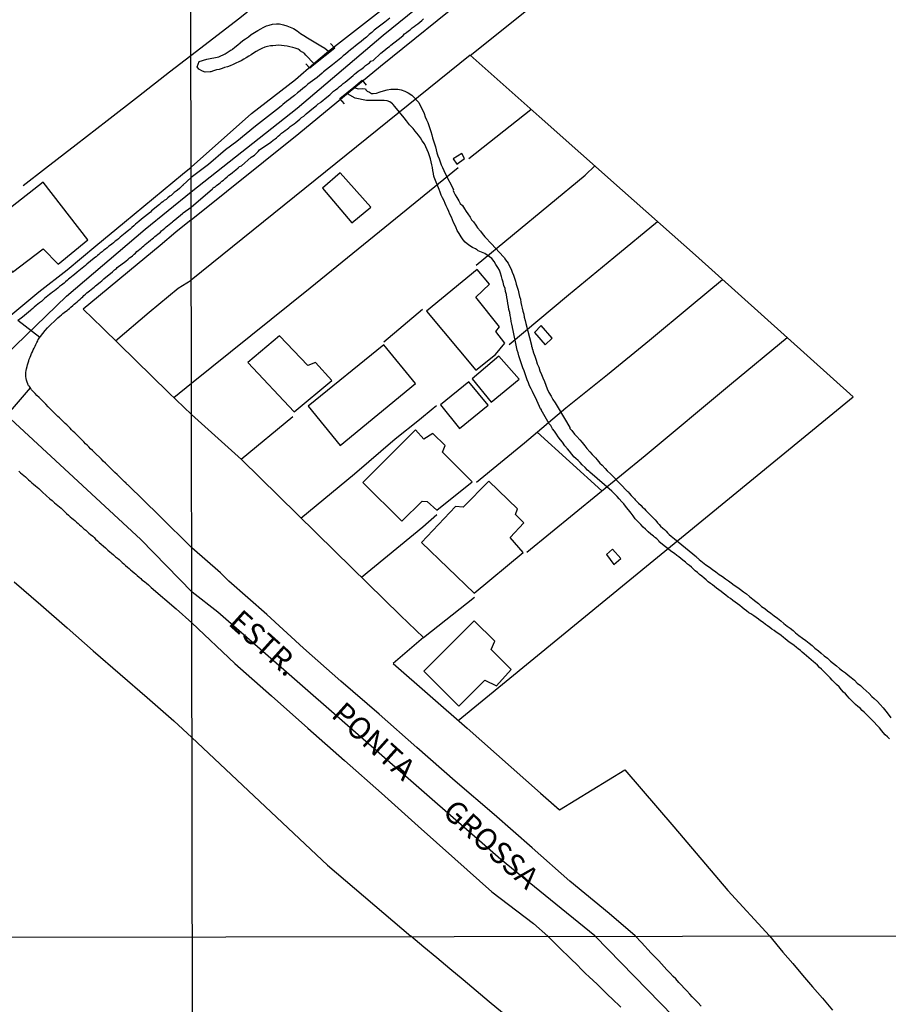
# Model space of a CAD drawing. Units: millimetres. Extents: x 180736 to 183150, y 1657648 to 1660427.
# Drawn here: x 181682 to 181782, y 1658753 to 1658866 of the extents above; entities that cross this region are included whole.
import ezdxf
from ezdxf.enums import TextEntityAlignment as Align

# ---------------------------------------------------------------- set-up
doc = ezdxf.new("R2010")
doc.units = ezdxf.units.MM
doc.header["$MEASUREMENT"] = 0
for name, color, linetype in [('IMAGEM', 7, 'Continuous'), ('V-CANAL', 151, 'Continuous'), ('V-CRUZAMENTO', 1, 'Continuous'), ('V-EDIFICACAO', 2, 'Continuous'), ('V-EIXO_DE_LOGRADOURO', 3, 'Continuous'), ('V-LOTE', 1, 'Continuous'), ('V-NOME_DOS_LOGRADOUROS', 7, 'Continuous'), ('V-PONTE_VIADUTO_PASSARELA', 2, 'Continuous'), ('V-QUADRA', 41, 'Continuous'), ('V-TESTADA', 5, 'Continuous'), ('X-LIMITE_1000', 7, 'Continuous')]:
    doc.layers.add(name, color=color, linetype=linetype)
picture_1 = doc.add_image_def('image1.jpg', size_in_pixel=(4022, 4628))

msp = doc.modelspace()

# ---------------------------------------------------------------- linework, layer by layer
at = {"layer": 'V-CANAL'}
for points in [[(181703.48, 1658861.09), (181704.88, 1658861.33), (181705.61, 1658861.7), (181706.27, 1658862.16), (181706.32, 1658862.12), (181706.45, 1658862.23), (181706.72, 1658862.44), (181707.04, 1658862.72), (181707.32, 1658862.95), (181707.64, 1658863.23), (181707.92, 1658863.42), (181708.26, 1658863.66), (181708.56, 1658863.91), (181708.97, 1658864.15), (181709.33, 1658864.36), (181709.67, 1658864.57), (181709.97, 1658864.7), (181710.33, 1658864.89), (181710.66, 1658864.98), (181711.04, 1658865.09), (181711.47, 1658865.13), (181711.85, 1658865.13), (181712.28, 1658865.02), (181712.66, 1658864.92), (181713.05, 1658864.77), (181713.43, 1658864.58), (181713.86, 1658864.32), (181714.24, 1658864.04), (181714.63, 1658863.79), (181715.06, 1658863.53), (181715.44, 1658863.29), (181715.82, 1658863.08), (181716.21, 1658862.85), (181716.59, 1658862.61), (181717.02, 1658862.33), (181717.47, 1658862)], [(181715.76, 1658860.59), (181714.85, 1658861.55), (181714.69, 1658861.71), (181714.65, 1658861.75), (181714.58, 1658861.82), (181714.54, 1658861.84), (181714.46, 1658861.88), (181714.37, 1658861.93), (181714.29, 1658861.99), (181714.22, 1658862.01), (181714.15, 1658862.1), (181714.09, 1658862.14), (181713.97, 1658862.23), (181713.65, 1658862.33), (181713.35, 1658862.42), (181713.01, 1658862.48), (181712.71, 1658862.57), (181712.36, 1658862.61), (181712.07, 1658862.65), (181711.72, 1658862.67), (181711.42, 1658862.65), (181711.08, 1658862.61), (181710.78, 1658862.61), (181710.44, 1658862.54), (181710.14, 1658862.46), (181709.8, 1658862.31), (181709.5, 1658862.16), (181709.16, 1658861.97), (181708.86, 1658861.78), (181708.58, 1658861.58), (181708.31, 1658861.44), (181708, 1658861.22), (181707.75, 1658861.09), (181707.43, 1658860.9), (181707.15, 1658860.77), (181706.81, 1658860.6), (181706.51, 1658860.47), (181706.17, 1658860.32), (181705.87, 1658860.19), (181705.53, 1658860.11), (181705.23, 1658860.02), (181704.89, 1658859.9), (181704.59, 1658859.85), (181704.25, 1658859.72), (181703.95, 1658859.64), (181703.93, 1658859.64)], [(181703.95, 1658859.64), (181703.87, 1658859.63), (181703.31, 1658859.58), (181703, 1658859.69), (181702.55, 1658859.92), (181702.36, 1658860.2), (181702.61, 1658860.82)], [(181702.61, 1658860.82), (181703.48, 1658861.09)], [(181781.88, 1658783.04), (181781.64, 1658783.25), (181781.4, 1658783.48), (181781.17, 1658783.76), (181781, 1658783.97), (181780.72, 1658784.3), (181780.42, 1658784.61), (181780.13, 1658784.94), (181779.85, 1658785.23), (181779.57, 1658785.53), (181779.25, 1658785.83), (181778.99, 1658786.09), (181778.76, 1658786.3), (181778.5, 1658786.54), (181778.24, 1658786.75), (181777.97, 1658786.98), (181777.73, 1658787.24), (181777.46, 1658787.52), (181777.26, 1658787.71), (181777.05, 1658787.95), (181777.05, 1658787.95), (181776.82, 1658788.21), (181776.62, 1658788.4), (181776.39, 1658788.65), (181776.11, 1658789), (181775.79, 1658789.29), (181775.55, 1658789.55), (181775.32, 1658789.78), (181775.06, 1658790.04), (181774.87, 1658790.23), (181774.63, 1658790.49), (181774.31, 1658790.79), (181774.06, 1658791.02), (181773.84, 1658791.24), (181773.61, 1658791.49), (181773.35, 1658791.71), (181773.14, 1658791.88), (181772.88, 1658792.09), (181772.62, 1658792.33), (181772.35, 1658792.56), (181772.09, 1658792.8), (181771.86, 1658792.99), (181771.65, 1658793.18), (181771.41, 1658793.37), (181771.19, 1658793.54), (181770.94, 1658793.74), (181770.68, 1658793.95), (181770.38, 1658794.14), (181770.15, 1658794.33), (181769.92, 1658794.53), (181769.7, 1658794.68), (181769.44, 1658794.89), (181769.17, 1658795.1), (181768.89, 1658795.29), (181768.63, 1658795.47), (181768.39, 1658795.64), (181768.14, 1658795.81), (181767.88, 1658796), (181767.65, 1658796.17), (181767.37, 1658796.38), (181767.09, 1658796.6), (181766.84, 1658796.77), (181766.56, 1658796.96), (181766.3, 1658797.17), (181765.98, 1658797.37), (181765.75, 1658797.52), (181765.47, 1658797.73), (181765.19, 1658797.94), (181764.98, 1658798.11), (181764.7, 1658798.33), (181764.42, 1658798.54), (181764.17, 1658798.71), (181763.89, 1658798.93), (181763.61, 1658799.14), (181763.35, 1658799.31), (181763.1, 1658799.52), (181762.78, 1658799.76), (181762.54, 1658799.95), (181762.27, 1658800.14), (181762.01, 1658800.34), (181761.78, 1658800.51), (181761.56, 1658800.72), (181761.33, 1658800.87), (181761.07, 1658801.08), (181760.83, 1658801.28), (181760.6, 1658801.49), (181760.32, 1658801.7), (181760.08, 1658801.9), (181759.83, 1658802.13), (181759.57, 1658802.34), (181759.38, 1658802.51), (181759.14, 1658802.73), (181758.91, 1658802.92), (181758.7, 1658803.09), (181758.44, 1658803.33), (181758.16, 1658803.54), (181757.93, 1658803.73), (181757.69, 1658803.93), (181757.46, 1658804.1), (181757.18, 1658804.31), (181756.9, 1658804.52), (181755.42, 1658805.67), (181755.39, 1658805.76), (181755.32, 1658805.83), (181755.28, 1658805.87), (181755.24, 1658805.91), (181755.19, 1658805.94), (181755.17, 1658805.98), (181755.15, 1658806), (181755, 1658806.13), (181754.91, 1658806.19), (181754.87, 1658806.23), (181754.79, 1658806.3), (181754.49, 1658806.55), (181754.19, 1658806.81), (181753.85, 1658807.09), (181753.59, 1658807.32), (181753.34, 1658807.64), (181752.97, 1658807.99), (181752.69, 1658808.31), (181752.46, 1658808.63), (181752.46, 1658808.63), (181752.2, 1658808.93), (181751.91, 1658809.31), (181751.69, 1658809.61), (181751.37, 1658810), (181751.13, 1658810.23), (181750.84, 1658810.59), (181750.6, 1658810.87), (181750.24, 1658811.24), (181750, 1658811.47), (181747.49, 1658813.65), (181747.46, 1658813.67), (181747.4, 1658813.73), (181747.36, 1658813.77), (181747.22, 1658813.9), (181746.95, 1658814.18), (181746.61, 1658814.5), (181746.35, 1658814.76), (181746.12, 1658814.99), (181745.86, 1658815.21), (181745.62, 1658815.42), (181745.56, 1658815.53), (181745.41, 1658815.72), (181745.13, 1658816.06), (181744.92, 1658816.32), (181744.62, 1658816.68), (181744.32, 1658817.09), (181744.11, 1658817.37), (181743.85, 1658817.73), (181743.64, 1658818.01), (181743.4, 1658818.37), (181743.19, 1658818.62), (181742.98, 1658819.01), (181742.91, 1658819.08), (181742.87, 1658819.14), (181742.82, 1658819.2), (181741.9, 1658820.8), (181741.91, 1658820.81), (181741.86, 1658820.91), (181741.82, 1658820.93), (181741.71, 1658821.19), (181741.54, 1658821.53), (181741.39, 1658821.87), (181741.22, 1658822.22), (181741.05, 1658822.56), (181740.88, 1658822.9), (181740.73, 1658823.24), (181740.56, 1658823.58), (181740.43, 1658823.92), (181740.28, 1658824.27), (181740.16, 1658824.61), (181740.03, 1658824.95), (181739.92, 1658825.29), (181739.79, 1658825.63), (181739.66, 1658825.98), (181739.56, 1658826.32), (181739.43, 1658826.66), (181739.3, 1658827), (181739.24, 1658827.34), (181739.11, 1658827.68), (181739.04, 1658828.03), (181738.68, 1658829.92), (181738.66, 1658829.95), (181738.62, 1658830.05), (181738.6, 1658830.29), (181738.53, 1658830.63), (181738.45, 1658830.97), (181738.4, 1658831.32), (181738.32, 1658831.66), (181738.27, 1658832), (181738.17, 1658832.34), (181738.15, 1658832.68), (181738.06, 1658833.03), (181738.02, 1658833.37), (181737.93, 1658833.71), (181737.89, 1658834.05), (181737.8, 1658834.39), (181737.74, 1658834.73), (181737.61, 1658835.08), (181737.53, 1658835.46), (181737.42, 1658835.8), (181737.33, 1658836.14), (181737.21, 1658836.49), (181737.08, 1658836.83), (181736.89, 1658837.17), (181736.69, 1658837.51), (181736.48, 1658837.85), (181736.23, 1658838.17), (181735.4, 1658838.76), (181734.66, 1658839.05), (181734.52, 1658839.2), (181734.45, 1658839.22), (181734.35, 1658839.28), (181733.98, 1658839.45), (181733.7, 1658839.64), (181733.39, 1658839.88), (181733.17, 1658840.07), (181732.91, 1658840.33), (181732.68, 1658840.69), (181732.46, 1658841.06), (181732.25, 1658841.4), (181732.25, 1658841.4), (181732.12, 1658841.7), (181731.95, 1658842.04), (181731.82, 1658842.34), (181731.69, 1658842.64), (181731.57, 1658842.94), (181731.4, 1658843.28), (181731.27, 1658843.58), (181731.12, 1658843.92), (181730.99, 1658844.22), (181730.86, 1658844.52), (181730.73, 1658844.82), (181730.56, 1658845.16), (181730.41, 1658845.46), (181730.28, 1658845.8), (181730.16, 1658846.1), (181729.6, 1658847.54), (181729.6, 1658847.57), (181729.54, 1658847.61), (181729.52, 1658847.94), (181729.45, 1658848.28), (181729.39, 1658848.62), (181729.34, 1658848.96), (181729.26, 1658849.3), (181729.17, 1658849.65), (181729.07, 1658849.99), (181728.94, 1658850.33), (181728.81, 1658850.67), (181728.64, 1658851.01), (181728.47, 1658851.35), (181728.23, 1658851.7), (181728.02, 1658852.04), (181727.79, 1658852.36), (181727.42, 1658852.81), (181727.17, 1658853.13), (181726.76, 1658853.55), (181726.4, 1658854), (181726.14, 1658854.35), (181725.09, 1658855.66), (181724.9, 1658855.88), (181724.82, 1658855.94), (181724.5, 1658856.18), (181724.2, 1658856.29), (181723.86, 1658856.35), (181723.56, 1658856.35), (181723.22, 1658856.33), (181721.83, 1658856.34), (181720.51, 1658856.58), (181719.66, 1658857.08)], [(181720.49, 1658857.77), (181720.89, 1658857.68), (181721.32, 1658857.71), (181721.7, 1658857.66), (181721.76, 1658857.57), (181721.91, 1658857.42), (181722.15, 1658857.27), (181722.38, 1658857.14), (181722.58, 1658857.14), (181722.96, 1658857.18), (181723.39, 1658857.31), (181723.77, 1658857.44), (181724.2, 1658857.57), (181724.63, 1658857.63), (181725.01, 1658857.65), (181725.44, 1658857.63), (181725.82, 1658857.55), (181726.21, 1658857.42), (181726.59, 1658857.21), (181727.02, 1658856.93), (181727.83, 1658856.11), (181728.43, 1658854.84), (181728.58, 1658854.47), (181728.7, 1658854.13), (181728.85, 1658853.79), (181728.98, 1658853.45), (181729.09, 1658853.11), (181729.2, 1658852.76), (181729.32, 1658852.38), (181729.41, 1658852.04), (181729.52, 1658851.7), (181729.64, 1658851.35), (181729.73, 1658851.01), (181729.81, 1658850.67), (181729.9, 1658850.33), (181730.03, 1658849.99), (181730.16, 1658849.65), (181730.28, 1658849.3), (181730.41, 1658848.96), (181730.54, 1658848.62), (181730.69, 1658848.28), (181730.86, 1658847.94), (181731.8, 1658846.13), (181731.76, 1658846.01), (181731.87, 1658845.8), (181732.02, 1658845.5), (181732.21, 1658845.2), (181732.44, 1658844.82), (181732.59, 1658844.52), (181732.83, 1658844.26), (181733.08, 1658843.88), (181733.26, 1658843.58), (181733.47, 1658843.32), (181733.73, 1658842.94), (181733.9, 1658842.64), (181734.11, 1658842.38), (181734.39, 1658842), (181734.58, 1658841.72), (181734.9, 1658841.31), (181735.11, 1658841.06), (181735.41, 1658840.67), (181735.65, 1658840.43), (181735.97, 1658840.08), (181736.16, 1658839.86), (181737.55, 1658838.39), (181737.59, 1658838.34), (181737.68, 1658838.26), (181737.72, 1658838.15), (181737.8, 1658838.04), (181738.08, 1658837.64), (181738.25, 1658837.3), (181738.45, 1658836.96), (181738.55, 1658836.61), (181738.7, 1658836.27), (181738.83, 1658835.93), (181738.92, 1658835.59), (181739.02, 1658835.25), (181739.13, 1658834.91), (181739.23, 1658834.56), (181739.3, 1658834.18), (181739.39, 1658833.84), (181739.51, 1658833.5), (181739.56, 1658833.15), (181739.64, 1658832.81), (181739.71, 1658832.47), (181739.79, 1658832.13), (181739.88, 1658831.79), (181739.94, 1658831.44), (181740.05, 1658831.06), (181740.13, 1658830.72), (181740.78, 1658828.22), (181740.78, 1658828.13), (181740.84, 1658827.94), (181740.86, 1658827.92), (181740.86, 1658827.79), (181740.9, 1658827.77), (181741.01, 1658827.34), (181741.01, 1658827.34), (181741.14, 1658826.96), (181741.29, 1658826.53), (181741.44, 1658826.1), (181741.61, 1658825.72), (181741.73, 1658825.29), (181741.91, 1658824.86), (181742.06, 1658824.48), (181742.25, 1658824.05), (181742.4, 1658823.63), (181742.59, 1658823.24), (181742.78, 1658822.81), (181743.02, 1658822.39), (181743.21, 1658822), (181743.49, 1658821.6), (181743.85, 1658821.06), (181745.17, 1658818.78), (181745.19, 1658818.67), (181745.41, 1658818.45), (181745.73, 1658818.03), (181745.98, 1658817.75), (181746.33, 1658817.35), (181746.58, 1658817.06), (181746.91, 1658816.66), (181747.14, 1658816.38), (181747.48, 1658815.98), (181747.74, 1658815.7), (181748.12, 1658815.29), (181748.31, 1658815.06), (181748.62, 1658814.7), (181748.87, 1658814.44), (181749.24, 1658814.06), (181749.47, 1658813.79), (181749.88, 1658813.41), (181750.11, 1658813.18), (181751.79, 1658811.44), (181751.86, 1658811.4), (181751.99, 1658811.23), (181752.23, 1658810.98), (181752.37, 1658810.83), (181752.59, 1658810.59), (181752.69, 1658810.48), (181752.91, 1658810.25), (181753.08, 1658810.08), (181753.36, 1658809.83), (181753.48, 1658809.67), (181753.74, 1658809.44), (181753.91, 1658809.25), (181754.13, 1658809.01), (181754.28, 1658808.86), (181754.42, 1658808.73), (181754.49, 1658808.69), (181754.51, 1658808.63), (181754.62, 1658808.52), (181754.81, 1658808.33), (181754.96, 1658808.18), (181755.15, 1658807.95), (181755.26, 1658807.84), (181755.43, 1658807.65), (181755.58, 1658807.47), (181755.86, 1658807.22), (181756.03, 1658807.07), (181756.22, 1658806.87), (181756.41, 1658806.68), (181756.6, 1658806.49), (181756.8, 1658806.32), (181756.99, 1658806.15), (181757.18, 1658805.98), (181759.71, 1658803.93), (181759.77, 1658803.86), (181759.81, 1658803.8), (181759.87, 1658803.76), (181759.94, 1658803.71), (181759.98, 1658803.67), (181760.04, 1658803.63), (181760.43, 1658803.33), (181760.81, 1658803.03), (181761.2, 1658802.75), (181761.56, 1658802.47), (181761.95, 1658802.2), (181762.31, 1658801.92), (181762.7, 1658801.66), (181763.04, 1658801.41), (181763.38, 1658801.19), (181763.7, 1658800.96), (181764.06, 1658800.68), (181764.45, 1658800.42), (181764.79, 1658800.17), (181765.13, 1658799.93), (181765.45, 1658799.67), (181765.81, 1658799.37), (181766.2, 1658799.08), (181766.54, 1658798.8), (181766.86, 1658798.56), (181767.2, 1658798.24), (181767.57, 1658797.99), (181767.88, 1658797.75), (181768.27, 1658797.45), (181768.65, 1658797.15), (181769.02, 1658796.88), (181769.4, 1658796.58), (181769.4, 1658796.58), (181769.74, 1658796.28), (181770.13, 1658795.98), (181770.47, 1658795.74), (181770.81, 1658795.47), (181771.11, 1658795.21), (181771.49, 1658794.91), (181771.88, 1658794.61), (181772.29, 1658794.33), (181772.65, 1658794.03), (181772.99, 1658793.74), (181773.33, 1658793.44), (181773.72, 1658793.14), (181774.04, 1658792.88), (181774.4, 1658792.58), (181774.76, 1658792.28), (181775.1, 1658791.96), (181775.47, 1658791.69), (181775.79, 1658791.43), (181776.13, 1658791.11), (181776.5, 1658790.85), (181776.84, 1658790.6), (181777.13, 1658790.34), (181777.5, 1658790.06), (181777.86, 1658789.76), (181778.18, 1658789.44), (181778.55, 1658789.14), (181778.87, 1658788.87), (181779.21, 1658788.55), (181779.55, 1658788.25), (181779.87, 1658787.91), (181780.14, 1658787.65), (181780.49, 1658787.33), (181780.83, 1658786.96), (181781.17, 1658786.58), (181781.47, 1658786.2), (181781.73, 1658785.88), (181782.03, 1658785.43)]]:
    msp.add_lwpolyline(points, dxfattribs=at)
at = {"layer": 'V-CRUZAMENTO'}
msp.add_lwpolyline([(181677.95, 1658817.22), (181683.22, 1658823.32), (181683.07, 1658823.51), (181683.05, 1658823.59), (181682.96, 1658823.63), (181682.92, 1658823.78), (181682.86, 1658824), (181682.77, 1658824.21), (181682.73, 1658824.42), (181682.69, 1658824.63), (181682.69, 1658824.85), (181682.71, 1658825.1), (181682.75, 1658825.31), (181682.77, 1658825.53), (181682.84, 1658825.78), (181682.88, 1658825.99), (181682.96, 1658826.2), (181683.03, 1658826.42), (181683.09, 1658826.63), (181683.2, 1658826.84), (181683.26, 1658827.05), (181683.35, 1658827.27), (181683.45, 1658827.48), (181683.54, 1658827.69), (181683.64, 1658827.9), (181683.77, 1658828.12), (181683.86, 1658828.33), (181683.96, 1658828.54), (181684.07, 1658828.75), (181684.13, 1658828.9), (181684.29, 1658829.11), (181681.78, 1658831.06)], dxfattribs=at)
at = {"layer": 'V-EDIFICACAO'}
for points in [[(181731.78, 1658849.64), (181732.21, 1658849.03), (181733.09, 1658849.69), (181732.77, 1658850.26), (181731.78, 1658849.64)], [(181718.8, 1658848.04), (181716.78, 1658846.27), (181720.13, 1658842.28), (181722.32, 1658844.1), (181718.8, 1658848.04)], [(181677.55, 1658841.37), (181681.18, 1658836.63), (181684.7, 1658839.3), (181686.41, 1658837.52), (181689.81, 1658840.32), (181684.68, 1658846.94), (181677.55, 1658841.37)], [(181728.73, 1658832.15), (181734.37, 1658825.36), (181736.62, 1658827.15), (181737.71, 1658828.46), (181736.69, 1658829.82), (181737.11, 1658830.34), (181734.38, 1658833.73), (181735.95, 1658835.24), (181734.53, 1658836.93), (181728.73, 1658832.15)], [(181741.9, 1658830.48), (181741.13, 1658829.69), (181742.34, 1658828.27), (181743.13, 1658829.05), (181741.9, 1658830.48)], [(181711.84, 1658829.32), (181708.19, 1658826.26), (181713.5, 1658820.57), (181717.84, 1658824.19), (181715.95, 1658826.25), (181715.09, 1658825.92), (181711.84, 1658829.32)], [(181715.11, 1658821.25), (181718.81, 1658816.73), (181727.45, 1658823.83), (181723.81, 1658828.26), (181715.11, 1658821.25)], [(181737.03, 1658826.96), (181733.96, 1658824.36), (181736.14, 1658821.69), (181739.37, 1658824.33), (181737.03, 1658826.96)], [(181730.32, 1658821.38), (181732.52, 1658818.65), (181735.78, 1658821.34), (181733.59, 1658824.03), (181730.32, 1658821.38)], [(181721.39, 1658812.47), (181725.9, 1658808.01), (181728.2, 1658810.31), (181728.78, 1658810.3), (181729.91, 1658809.3), (181733.95, 1658812.56), (181730.54, 1658815.94), (181730.87, 1658816.71), (181729.44, 1658818.09), (181728.42, 1658817.46), (181727.44, 1658818.51), (181721.39, 1658812.47)], [(181732.91, 1658809.64), (181732.03, 1658809.71), (181728.14, 1658805.56), (181734.18, 1658799.77), (181739.8, 1658804.42), (181738.31, 1658806.16), (181739.88, 1658807.84), (181738.95, 1658808.8), (181739.16, 1658809.44), (181735.87, 1658812.61), (181732.91, 1658809.64)], [(181750.07, 1658804.8), (181749.38, 1658804.2), (181750.24, 1658803.06), (181751.05, 1658803.74), (181750.07, 1658804.8)], [(181728.4, 1658790.8), (181732.42, 1658786.78), (181735.42, 1658789.76), (181736.76, 1658789.13), (181738.43, 1658790.98), (181736.13, 1658793.29), (181736.55, 1658794.25), (181734.18, 1658796.6), (181728.4, 1658790.8)]]:
    msp.add_lwpolyline(points, close=True, dxfattribs=at)
at = {"layer": 'V-EIXO_DE_LOGRADOURO'}
for points in [[(181219.49, 1659232.86), (181252.7, 1659213.18), (181279.4, 1659195.99), (181305.59, 1659177.32), (181330.09, 1659158.32), (181353.58, 1659137.52), (181376.9, 1659114.76), (181400.56, 1659091.18), (181424.55, 1659066.45), (181448.71, 1659041.07), (181472.7, 1659015.2), (181497.2, 1658989.33), (181522.21, 1658963.46), (181549.58, 1658937.1), (181576.79, 1658910.08), (181605.68, 1658883.06), (181636.6, 1658857.84), (181667.02, 1658832.62), (181695.91, 1658805.93), (181701.82, 1658799.87)], [(181701.69, 1658845.86), (181713.85, 1658855.45), (181723.73, 1658863.82), (181733.93, 1658872.1), (181744.17, 1658880.38), (181754.41, 1658888.66), (181764.56, 1658896.94), (181774.85, 1658905.08), (181784.13, 1658913.04), (181793.73, 1658920.9), (181803.28, 1658928.76), (181812.83, 1658936.62), (181822.52, 1658944.48), (181832.67, 1658952.34), (181842.82, 1658960.2), (181852.97, 1658968.06), (181863.07, 1658976.29), (181873.13, 1658984.52), (181880.85, 1658989.86), (181882.46, 1658990.32), (181885.28, 1658990.39), (181888.98, 1658987.13)], [(181676.75, 1658823.63), (181687.37, 1658833.85), (181696.41, 1658841.55), (181701.69, 1658845.86)], [(181748.04, 1658760.4), (181737.24, 1658769.18), (181704.76, 1658797.57), (181701.82, 1658799.87)], [(181748.04, 1658760.4), (181757.07, 1658751.16)]]:
    msp.add_lwpolyline(points, dxfattribs=at)
at = {"layer": 'V-LOTE'}
for points in [[(181733.74, 1658861.51), (181809.39, 1658922), (181833.31, 1658941.4), (181889.84, 1658987.84), (181947.31, 1659033.93)], [(181701.66, 1658861.5), (181707.28, 1658865.84), (181712.32, 1658869.95), (181717.36, 1658874.06), (181722.4, 1658878.17), (181727.44, 1658882.28), (181732.52, 1658886.39), (181737.6, 1658890.5), (181742.68, 1658894.61), (181747.76, 1658898.72), (181752.84, 1658902.83), (181757.92, 1658906.94), (181763, 1658911.05), (181768.08, 1658915.16), (181773.16, 1658919.27), (181778.24, 1658923.38), (181783.32, 1658927.49)], [(181701.68, 1658848.68), (181708.63, 1658854.82), (181713.67, 1658858.74), (181715.76, 1658860.59), (181717.47, 1658862), (181724.01, 1658867.09), (181733.97, 1658875.14), (181743.97, 1658883.23), (181753.97, 1658891.32), (181763.97, 1658899.41), (181768.77, 1658903.23)], [(181701.69, 1658842.64), (181714.05, 1658852.53), (181723.43, 1658860.28), (181733.88, 1658868.75), (181744.46, 1658877.22), (181755.12, 1658885.65), (181765.7, 1658894.12), (181772.1, 1658899.39), (181772.12, 1658899.37)], [(181682.41, 1658846.59), (181684.97, 1658848.58), (181688.49, 1658851.26), (181692.06, 1658854.05), (181695.63, 1658856.84), (181699.2, 1658859.63), (181701.66, 1658861.5)], [(181733.71, 1658861.54), (181701.7, 1658835.71)], [(181732.37, 1658785.15), (181777.71, 1658822.32), (181759.6, 1658838.58), (181751.24, 1658846.01), (181741.64, 1658854.48), (181733.71, 1658861.54)], [(181733.57, 1658849.69), (181740.7, 1658855.31)], [(181680.29, 1658831.1), (181684.2, 1658834.35), (181687.43, 1658836.89), (181690.74, 1658839.66), (181694.03, 1658842.35), (181697.36, 1658845.12), (181700.71, 1658847.89), (181701.68, 1658848.68)], [(181701.72, 1658823.89), (181715.34, 1658834.81), (181725.75, 1658843.28), (181732.37, 1658848.64)], [(181734.42, 1658837.42), (181746.93, 1658847.75), (181748.06, 1658848.82)], [(181701.69, 1658842.64), (181699.92, 1658841.22), (181698.13, 1658839.7), (181694.59, 1658836.77), (181691.05, 1658833.84), (181689.3, 1658832.36)], [(181738.22, 1658828.32), (181745.03, 1658834.01), (181750.22, 1658838.31), (181755.26, 1658842.44)], [(181693.01, 1658828.72), (181696.88, 1658832.01), (181700.18, 1658834.78), (181701.7, 1658835.71)], [(181734.47, 1658812.5), (181739.98, 1658817.03), (181744.72, 1658821.03), (181749.5, 1658824.88), (181754.32, 1658828.8), (181759.12, 1658832.78), (181762.72, 1658835.78)], [(181689.3, 1658832.36), (181691.49, 1658830.21), (181695.28, 1658826.5), (181699.09, 1658822.79), (181701.74, 1658820.28)], [(181723.8, 1658828.62), (181728.24, 1658832.38)], [(181740.22, 1658804.47), (181753.84, 1658815.58), (181763.74, 1658823.84), (181770.12, 1658829.13)], [(181699.69, 1658822.22), (181701.72, 1658823.89)], [(181714.3, 1658808.38), (181720.43, 1658813.48), (181725.1, 1658817.48), (181727.92, 1658819.71), (181729.47, 1658821.01), (181729.85, 1658821.3)], [(181701.74, 1658820.28), (181707.46, 1658815.11), (181718.17, 1658804.57), (181725.74, 1658797.21), (181728.36, 1658794.67), (181724.87, 1658791.68), (181733.38, 1658784.27), (181741.8, 1658776.78), (181744, 1658774.88), (181751.5, 1658779.49), (181757.11, 1658772.94), (181763.32, 1658765.62), (181768.12, 1658760.43)], [(181707.43, 1658815.14), (181713.35, 1658820.04)], [(181741.41, 1658818.24), (181748.85, 1658811.51)], [(181721.24, 1658801.59), (181728.28, 1658807.38), (181729.92, 1658808.78)], [(181681.36, 1658801.05), (181684.42, 1658798.43), (181687.45, 1658795.79), (181690.42, 1658793.12), (181693.52, 1658790.45), (181696.62, 1658787.78), (181699.69, 1658785.1), (181701.76, 1658783.18)], [(181728.36, 1658794.67), (181734.21, 1658799.3)], [(181701.76, 1658783.18), (181717.36, 1658768.54), (181726.9, 1658760.36)], [(181758.73, 1658733.86), (181757.83, 1658734.63), (181756.49, 1658735.72), (181755.17, 1658736.88), (181753.7, 1658738.04), (181752.25, 1658739.24), (181750.78, 1658740.44), (181749.32, 1658741.65), (181747.88, 1658742.88), (181746.41, 1658744.11), (181744.92, 1658745.35), (181743.42, 1658746.59), (181741.91, 1658747.83), (181740.41, 1658749.07), (181738.92, 1658750.31), (181737.43, 1658751.57), (181735.92, 1658752.83), (181734.42, 1658754.09), (181732.91, 1658755.35), (181731.41, 1658756.61), (181729.91, 1658757.87), (181728.41, 1658759.13), (181726.9, 1658760.36)], [(181768.12, 1658760.43), (181769.64, 1658758.55), (181770.77, 1658757.23), (181771.91, 1658755.9), (181773.06, 1658754.57), (181774.21, 1658753.24), (181775.35, 1658751.89)]]:
    msp.add_lwpolyline(points, dxfattribs=at)
at = {"layer": 'V-PONTE_VIADUTO_PASSARELA'}
for points in [[(181717.69, 1658862.88), (181718.17, 1658862.33), (181715.98, 1658860.57), (181715.3, 1658860.04), (181714.85, 1658860.53)], [(181719.31, 1658855.93), (181718.76, 1658856.56), (181720.36, 1658857.87), (181721.32, 1658858.67), (181721.77, 1658858.08)]]:
    msp.add_lwpolyline(points, dxfattribs=at)
at = {"layer": 'V-QUADRA'}
for points in [[(181724.52, 1658865.79), (181723.94, 1658865.32), (181722.7, 1658864.41), (181722.45, 1658864.15), (181722.14, 1658863.91), (181721.81, 1658863.62), (181721.53, 1658863.38), (181721.21, 1658863.12), (181720.9, 1658862.89), (181720.57, 1658862.61), (181720.29, 1658862.38), (181719.97, 1658862.14), (181719.71, 1658861.93), (181719.41, 1658861.67), (181719.13, 1658861.46), (181718.86, 1658861.18), (181718.49, 1658860.9), (181717.9, 1658860.43), (181716.87, 1658859.62), (181716.72, 1658859.47), (181716.17, 1658858.98), (181715.08, 1658858.21), (181714.8, 1658857.93), (181714.52, 1658857.7), (181714.2, 1658857.44), (181713.9, 1658857.21), (181713.56, 1658856.91), (181713.24, 1658856.67), (181712.92, 1658856.42), (181712.64, 1658856.2), (181712.21, 1658855.86), (181712.07, 1658855.71), (181711.87, 1658855.58), (181711.82, 1658855.53), (181709.07, 1658853.37), (181706.92, 1658851.62), (181705.64, 1658850.66), (181703.67, 1658849), (181701.68, 1658847.48), (181700.75, 1658846.6), (181700.72, 1658846.57), (181700.67, 1658846.52), (181700.52, 1658846.37), (181700.34, 1658846.24), (181700.12, 1658846.05), (181699.95, 1658845.93), (181699.74, 1658845.76), (181699.53, 1658845.59), (181699.38, 1658845.44), (181699.23, 1658845.33), (181699.02, 1658845.16), (181698.81, 1658844.97), (181698.6, 1658844.86), (181698.42, 1658844.71), (181698.23, 1658844.57), (181698.06, 1658844.4), (181697.13, 1658843.65), (181697, 1658843.51), (181696, 1658842.7), (181695.69, 1658842.44), (181695.49, 1658842.27), (181695.28, 1658842.12), (181695.09, 1658841.95), (181694.88, 1658841.76), (181694.67, 1658841.57), (181694.5, 1658841.42), (181694.33, 1658841.27), (181694.11, 1658841.11), (181693.9, 1658840.94), (181693.73, 1658840.81), (181693.54, 1658840.62), (181693.33, 1658840.45), (181693.14, 1658840.3), (181692.97, 1658840.17), (181692.78, 1658840), (181692.59, 1658839.85), (181692.42, 1658839.73), (181692.23, 1658839.6), (181692.03, 1658839.43), (181691.84, 1658839.26), (181691.65, 1658839.13), (181691.46, 1658838.96), (181691.25, 1658838.79), (181691.1, 1658838.66), (181690.95, 1658838.54), (181690.76, 1658838.39), (181690.57, 1658838.26), (181690.55, 1658838.24), (181689.7, 1658837.52), (181689.57, 1658837.39), (181688.59, 1658836.61), (181688.3, 1658836.37), (181688.13, 1658836.24), (181687.95, 1658836.07), (181687.77, 1658835.93), (181687.61, 1658835.82), (181687.47, 1658835.69), (181687.27, 1658835.52), (181687.09, 1658835.37), (181686.94, 1658835.25), (181686.79, 1658835.14), (181686.58, 1658834.97), (181686.37, 1658834.78), (181686.17, 1658834.63), (181686, 1658834.48), (181685.77, 1658834.33), (181685.58, 1658834.18), (181685.41, 1658834.04), (181685.24, 1658833.91), (181685.05, 1658833.74), (181684.86, 1658833.59), (181684.69, 1658833.44), (181684.49, 1658833.27), (181684.28, 1658833.1), (181684.09, 1658832.95), (181683.88, 1658832.78), (181683.67, 1658832.61), (181683.5, 1658832.46), (181683.33, 1658832.31), (181683.24, 1658832.23), (181682.31, 1658831.47), (181682.01, 1658831.21), (181681.78, 1658831.06)], [(181760.24, 1658752.34), (181759.88, 1658752.74), (181759.6, 1658753.02), (181759.24, 1658753.42), (181758.97, 1658753.7), (181758.6, 1658754.1), (181758.33, 1658754.38), (181757.97, 1658754.78), (181757.69, 1658755.06), (181757.33, 1658755.46), (181757.05, 1658755.74), (181756.71, 1658756.12), (181756.31, 1658756.52), (181755.38, 1658757.54), (181755.23, 1658757.69), (181754.52, 1658758.43), (181753.41, 1658759.63), (181752.66, 1658760.4), (181749.71, 1658762.98), (181745.18, 1658766.7), (181740.84, 1658770.51), (181736.48, 1658774.36), (181731.99, 1658778.17), (181727.61, 1658782.02), (181723.29, 1658785.87), (181718.89, 1658789.64), (181714.57, 1658793.45), (181710.36, 1658797.32), (181706, 1658801.13), (181705.06, 1658802.09), (181701.76, 1658804.98), (181698.05, 1658808.63), (181694.42, 1658812.21), (181694.35, 1658812.23), (181694.3, 1658812.29), (181694.24, 1658812.34), (181694.22, 1658812.38), (181694.05, 1658812.53), (181693.96, 1658812.62), (181693.79, 1658812.78), (181693.6, 1658812.95), (181693.41, 1658813.15), (181693.18, 1658813.4), (181692.92, 1658813.63), (181692.76, 1658813.78), (181691.84, 1658814.69), (181691.59, 1658814.93), (181691.39, 1658815.14), (181691.35, 1658815.18), (181690.59, 1658815.93), (181690.35, 1658816.16), (181690.14, 1658816.35), (181689.95, 1658816.56), (181689.76, 1658816.75), (181689.55, 1658816.92), (181689.36, 1658817.14), (181689.1, 1658817.39), (181688.89, 1658817.58), (181688.7, 1658817.77), (181688.51, 1658817.96), (181688.31, 1658818.16), (181688.13, 1658818.34), (181687.95, 1658818.52), (181687.78, 1658818.69), (181687.59, 1658818.88), (181687.4, 1658819.07), (181687.21, 1658819.26), (181687.02, 1658819.45), (181686.83, 1658819.64), (181686.57, 1658819.88), (181686.38, 1658820.04), (181686.19, 1658820.23), (181686.09, 1658820.32), (181685.26, 1658821.17), (181685, 1658821.45), (181684.86, 1658821.6), (181684.22, 1658822.23), (181683.98, 1658822.47), (181683.79, 1658822.68), (181683.56, 1658822.91), (181683.37, 1658823.1), (181683.22, 1658823.32), (181683.07, 1658823.51), (181683.05, 1658823.59), (181682.96, 1658823.63), (181682.92, 1658823.78), (181682.86, 1658824), (181682.77, 1658824.21), (181682.73, 1658824.42), (181682.69, 1658824.63), (181682.69, 1658824.85), (181682.71, 1658825.1), (181682.75, 1658825.31), (181682.77, 1658825.53), (181682.84, 1658825.78), (181682.88, 1658825.99), (181682.96, 1658826.2), (181683.03, 1658826.42), (181683.09, 1658826.63), (181683.2, 1658826.84), (181683.26, 1658827.05), (181683.35, 1658827.27), (181683.45, 1658827.48), (181683.54, 1658827.69), (181683.64, 1658827.9), (181683.77, 1658828.12), (181683.86, 1658828.33), (181683.96, 1658828.54), (181684.07, 1658828.75), (181684.13, 1658828.9), (181684.92, 1658829.92), (181685.2, 1658830.22), (181686.36, 1658831.36), (181686.62, 1658831.57), (181686.81, 1658831.72), (181686.96, 1658831.87), (181687.11, 1658832), (181687.25, 1658832.12), (181687.43, 1658832.23), (181687.57, 1658832.34), (181687.72, 1658832.46), (181687.87, 1658832.61), (181688.1, 1658832.8), (181688.25, 1658832.95), (181688.4, 1658833.06), (181688.59, 1658833.21), (181688.74, 1658833.36), (181688.93, 1658833.53), (181689.1, 1658833.67), (181689.25, 1658833.8), (181689.38, 1658833.93), (181689.38, 1658833.93), (181689.55, 1658834.08), (181689.72, 1658834.23), (181689.87, 1658834.36), (181690.02, 1658834.46), (181690.2, 1658834.63), (181690.38, 1658834.78), (181690.55, 1658834.91), (181690.69, 1658835.05), (181690.87, 1658835.18), (181691.08, 1658835.35), (181691.25, 1658835.48), (181691.42, 1658835.63), (181691.59, 1658835.78), (181691.65, 1658835.86), (181692.65, 1658836.65), (181692.9, 1658836.88), (181693.12, 1658837.05), (181693.18, 1658837.14), (181694.18, 1658837.88), (181694.47, 1658838.11), (181694.62, 1658838.26), (181694.79, 1658838.39), (181694.96, 1658838.51), (181695.13, 1658838.69), (181695.28, 1658838.81), (181695.45, 1658838.98), (181695.6, 1658839.11), (181695.79, 1658839.26), (181695.94, 1658839.39), (181696.09, 1658839.51), (181696.24, 1658839.64), (181696.4, 1658839.79), (181696.6, 1658839.94), (181696.77, 1658840.11), (181697, 1658840.3), (181697.19, 1658840.45), (181697.36, 1658840.58), (181697.51, 1658840.7), (181697.66, 1658840.83), (181697.85, 1658840.98), (181698, 1658841.11), (181698.15, 1658841.23), (181698.3, 1658841.38), (181698.49, 1658841.53), (181698.66, 1658841.66), (181698.81, 1658841.81), (181698.98, 1658841.93), (181699.17, 1658842.08), (181699.36, 1658842.25), (181699.53, 1658842.38), (181699.63, 1658842.49), (181700.46, 1658843.15), (181700.69, 1658843.34), (181700.76, 1658843.42), (181701.69, 1658844.09), (181704.15, 1658846.19), (181704.18, 1658846.27), (181704.22, 1658846.29), (181704.33, 1658846.37), (181704.39, 1658846.39), (181704.46, 1658846.44), (181704.5, 1658846.46), (181704.61, 1658846.57), (181704.86, 1658846.78), (181705.02, 1658846.86), (181705.2, 1658847.06), (181705.4, 1658847.19), (181705.59, 1658847.36), (181705.83, 1658847.57), (181706.02, 1658847.74), (181706.21, 1658847.87), (181706.42, 1658848.06), (181706.64, 1658848.23), (181706.83, 1658848.38), (181707.07, 1658848.6), (181707.25, 1658848.77), (181707.45, 1658848.83), (181707.47, 1658848.83), (181708.56, 1658849.81), (181708.95, 1658850.07), (181709.16, 1658850.26), (181709.37, 1658850.48), (181709.52, 1658850.65), (181710.82, 1658851.55), (181711.12, 1658851.78), (181711.32, 1658851.93), (181711.47, 1658852.04), (181711.68, 1658852.25), (181711.87, 1658852.4), (181712.06, 1658852.57), (181712.28, 1658852.72), (181712.49, 1658852.87), (181712.7, 1658853.04), (181712.9, 1658853.19), (181713.07, 1658853.34), (181713.3, 1658853.49), (181713.52, 1658853.66), (181713.71, 1658853.81), (181713.92, 1658853.98), (181714.16, 1658854.19), (181714.37, 1658854.36), (181714.61, 1658854.53), (181714.82, 1658854.71), (181714.91, 1658854.79), (181715.74, 1658855.47), (181716.08, 1658855.75), (181716.29, 1658855.94), (181716.53, 1658856.11), (181716.61, 1658856.18), (181717.25, 1658856.71), (181717.62, 1658856.99), (181717.83, 1658857.2), (181718.05, 1658857.4), (181718.28, 1658857.57), (181718.52, 1658857.76), (181718.73, 1658857.93), (181718.94, 1658858.1), (181719.15, 1658858.27), (181719.37, 1658858.45), (181719.6, 1658858.64), (181719.84, 1658858.83), (181720.05, 1658859), (181720.29, 1658859.19), (181720.46, 1658859.36), (181720.65, 1658859.51), (181720.88, 1658859.7), (181721.08, 1658859.85), (181721.29, 1658859.98), (181721.5, 1658860.15), (181721.72, 1658860.35), (181721.93, 1658860.49), (181722.15, 1658860.66), (181722.34, 1658860.84), (181722.58, 1658860.92), (181722.6, 1658860.93), (181723.47, 1658861.75), (181723.81, 1658862.03), (181724.05, 1658862.23), (181724.26, 1658862.4), (181724.45, 1658862.54), (181724.6, 1658862.7), (181725.46, 1658863.34), (181725.82, 1658863.61), (181726.03, 1658863.78), (181726.2, 1658863.98), (181726.42, 1658864.15), (181726.65, 1658864.32), (181726.85, 1658864.45), (181727.06, 1658864.66), (181727.28, 1658864.83), (181727.49, 1658864.98), (181727.7, 1658865.15), (181727.94, 1658865.34), (181728.17, 1658865.52), (181728.38, 1658865.71)], [(181681.88, 1658813.76), (181682.09, 1658813.59), (181682.27, 1658813.44), (181682.46, 1658813.27), (181682.67, 1658813.1), (181682.84, 1658812.93), (181683.01, 1658812.78), (181683.18, 1658812.63), (181683.39, 1658812.44), (181683.58, 1658812.27), (181683.81, 1658812.08), (181683.99, 1658811.93), (181684.18, 1658811.78), (181684.34, 1658811.62), (181684.54, 1658811.44), (181684.6, 1658811.36), (181685.47, 1658810.61), (181685.73, 1658810.4), (181685.87, 1658810.26), (181686, 1658810.13), (181686.75, 1658809.51), (181687, 1658809.28), (181687.19, 1658809.11), (181687.36, 1658808.92), (181687.59, 1658808.73), (181687.81, 1658808.53), (181687.98, 1658808.39), (181688.14, 1658808.24), (181688.34, 1658808.09), (181688.51, 1658807.92), (181688.7, 1658807.75), (181688.85, 1658807.62), (181689.04, 1658807.45), (181689.21, 1658807.3), (181689.38, 1658807.16), (181689.59, 1658806.99), (181689.78, 1658806.82), (181689.95, 1658806.65), (181690.14, 1658806.48), (181690.38, 1658806.31), (181690.54, 1658806.14), (181690.72, 1658805.97), (181690.95, 1658805.78), (181691.14, 1658805.59), (181691.84, 1658804.97), (181692.12, 1658804.69), (181692.78, 1658804.16), (181693.01, 1658803.95), (181693.24, 1658803.76), (181693.41, 1658803.61), (181693.58, 1658803.46), (181693.75, 1658803.29), (181693.96, 1658803.12), (181694.16, 1658802.95), (181694.37, 1658802.76), (181694.56, 1658802.59), (181694.73, 1658802.44), (181694.92, 1658802.27), (181695.13, 1658802.08), (181695.32, 1658801.93), (181695.49, 1658801.78), (181695.71, 1658801.59), (181695.9, 1658801.44), (181696.04, 1658801.3), (181696.22, 1658801.19), (181696.36, 1658801.06), (181696.57, 1658800.89), (181696.77, 1658800.72), (181696.94, 1658800.57), (181697.1, 1658800.41), (181699.95, 1658797.95), (181701.77, 1658796.36), (181706.72, 1658791.7), (181710.91, 1658787.98), (181715.08, 1658784.26), (181719.31, 1658780.54), (181723.54, 1658776.79), (181727.75, 1658773.02), (181731.96, 1658769.25), (181736.23, 1658765.48), (181741.01, 1658761.82), (181742.64, 1658760.39), (181743.48, 1658759.54), (181743.82, 1658759.2), (181744.14, 1658758.9), (181744.46, 1658758.56), (181744.8, 1658758.26), (181745.14, 1658757.92), (181745.46, 1658757.6), (181745.9, 1658757.18), (181746.63, 1658756.44), (181746.69, 1658756.37), (181746.99, 1658756.1), (181747.39, 1658755.71), (181748.33, 1658754.87), (181748.6, 1658754.59), (181748.94, 1658754.25), (181749.28, 1658753.91), (181749.62, 1658753.57), (181749.98, 1658753.23), (181750.34, 1658752.89), (181750.68, 1658752.55), (181751.02, 1658752.21)]]:
    msp.add_lwpolyline(points, dxfattribs=at)
at = {"layer": 'V-TESTADA'}
for points in [[(181701.68, 1658848.68), (181708.63, 1658854.82), (181713.67, 1658858.74), (181715.76, 1658860.59), (181717.47, 1658862), (181724.01, 1658867.09), (181733.97, 1658875.14), (181743.97, 1658883.23), (181753.97, 1658891.32), (181763.97, 1658899.41), (181768.77, 1658903.23)], [(181701.69, 1658842.64), (181714.05, 1658852.53), (181723.43, 1658860.28), (181733.88, 1658868.75), (181744.46, 1658877.22), (181755.12, 1658885.65), (181765.7, 1658894.12), (181772.1, 1658899.39), (181772.12, 1658899.37)], [(181680.29, 1658831.1), (181684.2, 1658834.35), (181687.43, 1658836.89), (181690.74, 1658839.66), (181694.03, 1658842.35), (181697.36, 1658845.12), (181700.71, 1658847.89), (181701.68, 1658848.68)], [(181701.69, 1658842.64), (181699.92, 1658841.22), (181698.13, 1658839.7), (181694.59, 1658836.77), (181691.05, 1658833.84), (181689.3, 1658832.36)], [(181689.3, 1658832.36), (181691.49, 1658830.21), (181695.28, 1658826.5), (181699.09, 1658822.79), (181701.74, 1658820.28)], [(181701.74, 1658820.28), (181707.46, 1658815.11), (181718.17, 1658804.57), (181725.74, 1658797.21), (181728.36, 1658794.67)], [(181681.36, 1658801.05), (181684.42, 1658798.43), (181687.45, 1658795.79), (181690.42, 1658793.12), (181693.52, 1658790.45), (181696.62, 1658787.78), (181699.69, 1658785.1), (181701.76, 1658783.18)], [(181724.88, 1658791.69), (181724.87, 1658791.68), (181733.38, 1658784.27), (181741.8, 1658776.78), (181743.95, 1658774.92)], [(181701.76, 1658783.18), (181717.36, 1658768.54), (181726.9, 1658760.36)], [(181751.5, 1658779.49), (181757.11, 1658772.94), (181763.32, 1658765.62), (181768.12, 1658760.43)], [(181758.73, 1658733.86), (181757.83, 1658734.63), (181756.49, 1658735.72), (181755.17, 1658736.88), (181753.7, 1658738.04), (181752.25, 1658739.24), (181750.78, 1658740.44), (181749.32, 1658741.65), (181747.88, 1658742.88), (181746.41, 1658744.11), (181744.92, 1658745.35), (181743.42, 1658746.59), (181741.91, 1658747.83), (181740.41, 1658749.07), (181738.92, 1658750.31), (181737.43, 1658751.57), (181735.92, 1658752.83), (181734.42, 1658754.09), (181732.91, 1658755.35), (181731.41, 1658756.61), (181729.91, 1658757.87), (181728.41, 1658759.13), (181726.9, 1658760.36)], [(181768.12, 1658760.43), (181769.64, 1658758.55), (181770.77, 1658757.23), (181771.91, 1658755.9), (181773.06, 1658754.57), (181774.21, 1658753.24), (181775.35, 1658751.89)]]:
    msp.add_lwpolyline(points, dxfattribs=at)
at = {"layer": 'X-LIMITE_1000'}
for p, q in [((181703.67, 1657651.67), (181699.05, 1660423.13)), ((183146.42, 1658762.63), (180738.76, 1658758.67))]:
    msp.add_line(p, q, dxfattribs=at)

# ---------------------------------------------------------------- texts
at = {"layer": 'V-NOME_DOS_LOGRADOUROS'}
for s, p in [('ESTR.', (181705.31, 1658795.62)), ('PONTA', (181717.13, 1658785.04)), ('GROSSA', (181729.89, 1658773.85))]:
    msp.add_text(s, height=2.5, rotation=318, dxfattribs=at).set_placement(p, align=Align.BOTTOM_LEFT)

# ---------------------------------------------------------------- referenced raster images: frames only (the image files are external)
at = {"layer": 'IMAGEM'}
image = msp.add_image(picture_1, insert=(180735.96, 1657649.34), size_in_units=(2414.22, 2777.97), dxfattribs=at)
image.dxf.flags = 7

doc.saveas('drawing.dxf')
